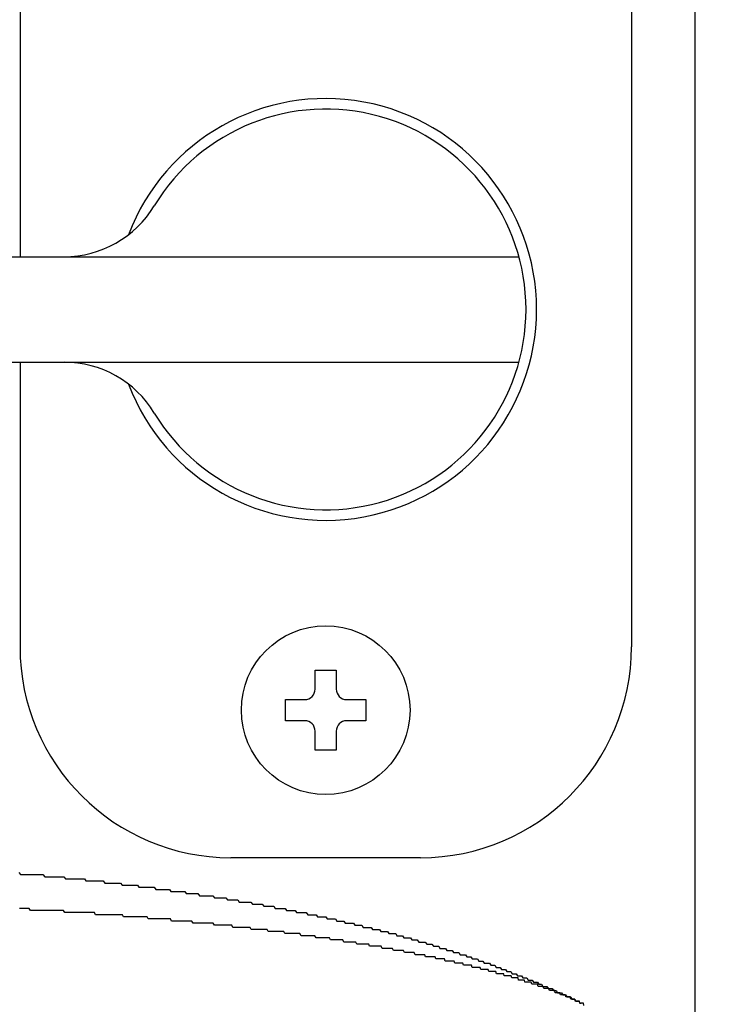
# Model space of a CAD drawing. Extents: x -6 to 21717, y -761 to 14582.
# Drawn here: x 4558 to 4591, y 10382 to 10429 of the extents above; entities that cross this region are included whole.
import ezdxf

# ---------------------------------------------------------------- set-up
doc = ezdxf.new("R2010")
doc.units = 0
doc.header["$LTSCALE"] = 70
doc.layers.add('_0-1_LAYER_1', color=7, linetype='CONTINUOUS')
doc.layers.add('_0-2_LAYER_2', color=7, linetype='CONTINUOUS')

msp = doc.modelspace()

# ---------------------------------------------------------------- linework, layer by layer
at = {"layer": '_0-1_LAYER_1', "color": 7, "linetype": 'Continuous'}
for p, q in [((4590, 10640), (4590, 9685)), ((4590, 10640), (4590, 9685)), ((4558, 10471), (4558, 10417.5)), ((4587, 10471), (4587, 10399)), ((4538.5, 10417.5), (4581.665, 10417.5)), ((4538.5, 10412.5), (4581.665, 10412.5)), ((4558, 10412.5), (4558, 10399)), ((4571.998, 10397.9), (4572.998, 10397.9)), ((4571.998, 10397), (4571.998, 10397.9)), ((4572.998, 10397.9), (4572.998, 10397)), ((4570.598, 10395.5), (4570.598, 10396.5)), ((4570.598, 10396.5), (4571.498, 10396.5)), ((4573.498, 10396.5), (4574.398, 10396.5)), ((4574.398, 10396.5), (4574.398, 10395.5)), ((4571.498, 10395.5), (4570.598, 10395.5)), ((4574.398, 10395.5), (4573.498, 10395.5)), ((4571.998, 10394.1), (4571.998, 10395)), ((4572.998, 10395), (4572.998, 10394.1)), ((4572.998, 10394.1), (4571.998, 10394.1)), ((4577, 10389), (4568, 10389)), ((4557.94, 10388.3), (4558.02, 10388.2)), ((4558.02, 10388.2), (4558.09, 10388.2)), ((4558.09, 10388.2), (4558.17, 10388.2)), ((4558.17, 10388.2), (4558.25, 10388.2)), ((4558.25, 10388.2), (4558.32, 10388.2)), ((4558.32, 10388.2), (4558.4, 10388.2)), ((4558.4, 10388.2), (4558.48, 10388.2)), ((4558.48, 10388.2), (4558.55, 10388.2)), ((4558.55, 10388.2), (4558.63, 10388.2)), ((4558.63, 10388.2), (4558.71, 10388.2)), ((4558.71, 10388.2), (4558.78, 10388.2)), ((4558.78, 10388.2), (4558.86, 10388.2)), ((4558.86, 10388.2), (4558.94, 10388.2)), ((4558.94, 10388.2), (4559.01, 10388.2)), ((4559.01, 10388.2), (4559.09, 10388.2)), ((4559.09, 10388.2), (4559.17, 10388.1)), ((4559.17, 10388.1), (4559.24, 10388.1)), ((4559.24, 10388.1), (4559.32, 10388.1)), ((4559.32, 10388.1), (4559.4, 10388.1)), ((4559.4, 10388.1), (4559.47, 10388.1)), ((4559.47, 10388.1), (4559.55, 10388.1)), ((4559.55, 10388.1), (4559.62, 10388.1)), ((4559.62, 10388.1), (4559.7, 10388.1)), ((4559.7, 10388.1), (4559.78, 10388.1)), ((4559.78, 10388.1), (4559.85, 10388.1)), ((4559.85, 10388.1), (4559.93, 10388.1)), ((4559.93, 10388.1), (4560, 10388.1)), ((4560, 10388.1), (4560.08, 10388.1)), ((4560.08, 10388.1), (4560.15, 10388)), ((4560.15, 10388), (4560.23, 10388)), ((4560.23, 10388), (4560.31, 10388)), ((4560.31, 10388), (4560.38, 10388)), ((4560.38, 10388), (4560.46, 10388)), ((4560.46, 10388), (4560.53, 10388)), ((4560.53, 10388), (4560.61, 10388)), ((4560.61, 10388), (4560.68, 10388)), ((4560.68, 10388), (4560.76, 10388)), ((4560.76, 10388), (4560.83, 10388)), ((4560.83, 10388), (4560.91, 10388)), ((4560.91, 10388), (4560.98, 10388)), ((4560.98, 10388), (4561.06, 10388)), ((4561.06, 10388), (4561.13, 10387.9)), ((4561.13, 10387.9), (4561.21, 10387.9)), ((4561.21, 10387.9), (4561.28, 10387.9)), ((4561.28, 10387.9), (4561.36, 10387.9)), ((4561.36, 10387.9), (4561.43, 10387.9)), ((4561.43, 10387.9), (4561.51, 10387.9)), ((4561.51, 10387.9), (4561.58, 10387.9)), ((4561.58, 10387.9), (4561.65, 10387.9)), ((4561.65, 10387.9), (4561.73, 10387.9)), ((4561.73, 10387.9), (4561.8, 10387.9)), ((4561.8, 10387.9), (4561.88, 10387.9)), ((4561.88, 10387.9), (4561.95, 10387.9)), ((4561.95, 10387.9), (4562.03, 10387.8)), ((4562.03, 10387.8), (4562.1, 10387.8)), ((4562.1, 10387.8), (4562.17, 10387.8)), ((4562.17, 10387.8), (4562.25, 10387.8)), ((4562.25, 10387.8), (4562.32, 10387.8)), ((4562.32, 10387.8), (4562.4, 10387.8)), ((4562.4, 10387.8), (4562.47, 10387.8)), ((4562.47, 10387.8), (4562.54, 10387.8)), ((4562.54, 10387.8), (4562.62, 10387.8)), ((4562.62, 10387.8), (4562.69, 10387.8)), ((4562.69, 10387.8), (4562.77, 10387.8)), ((4562.77, 10387.8), (4562.84, 10387.7)), ((4562.84, 10387.7), (4562.91, 10387.7)), ((4562.91, 10387.7), (4562.99, 10387.7)), ((4562.99, 10387.7), (4563.06, 10387.7)), ((4563.06, 10387.7), (4563.13, 10387.7)), ((4563.13, 10387.7), (4563.21, 10387.7)), ((4563.21, 10387.7), (4563.28, 10387.7)), ((4563.28, 10387.7), (4563.35, 10387.7)), ((4563.35, 10387.7), (4563.43, 10387.7)), ((4563.43, 10387.7), (4563.5, 10387.7)), ((4563.5, 10387.7), (4563.57, 10387.7)), ((4563.57, 10387.7), (4563.64, 10387.6)), ((4563.64, 10387.6), (4563.72, 10387.6)), ((4563.72, 10387.6), (4563.79, 10387.6)), ((4563.79, 10387.6), (4563.86, 10387.6)), ((4563.86, 10387.6), (4563.94, 10387.6)), ((4563.94, 10387.6), (4564.01, 10387.6)), ((4564.01, 10387.6), (4564.08, 10387.6)), ((4564.08, 10387.6), (4564.15, 10387.6)), ((4564.15, 10387.6), (4564.23, 10387.6)), ((4564.23, 10387.6), (4564.3, 10387.6)), ((4564.3, 10387.6), (4564.37, 10387.6)), ((4564.37, 10387.6), (4564.44, 10387.5)), ((4564.44, 10387.5), (4564.52, 10387.5)), ((4564.52, 10387.5), (4564.59, 10387.5)), ((4564.59, 10387.5), (4564.66, 10387.5)), ((4564.66, 10387.5), (4564.73, 10387.5)), ((4564.73, 10387.5), (4564.8, 10387.5)), ((4564.8, 10387.5), (4564.88, 10387.5)), ((4564.88, 10387.5), (4564.95, 10387.5)), ((4564.95, 10387.5), (4565.02, 10387.5)), ((4565.02, 10387.5), (4565.09, 10387.5)), ((4565.09, 10387.5), (4565.16, 10387.4)), ((4565.16, 10387.4), (4565.23, 10387.4)), ((4565.23, 10387.4), (4565.31, 10387.4)), ((4565.31, 10387.4), (4565.38, 10387.4)), ((4565.38, 10387.4), (4565.45, 10387.4)), ((4565.45, 10387.4), (4565.52, 10387.4)), ((4565.52, 10387.4), (4565.59, 10387.4)), ((4565.59, 10387.4), (4565.66, 10387.4)), ((4565.66, 10387.4), (4565.73, 10387.4)), ((4565.73, 10387.4), (4565.81, 10387.4)), ((4565.81, 10387.4), (4565.88, 10387.3)), ((4565.88, 10387.3), (4565.95, 10387.3)), ((4565.95, 10387.3), (4566.02, 10387.3)), ((4566.02, 10387.3), (4566.09, 10387.3)), ((4566.09, 10387.3), (4566.16, 10387.3)), ((4566.16, 10387.3), (4566.23, 10387.3)), ((4566.23, 10387.3), (4566.3, 10387.3)), ((4566.3, 10387.3), (4566.37, 10387.3)), ((4566.37, 10387.3), (4566.44, 10387.3)), ((4566.44, 10387.3), (4566.51, 10387.2)), ((4566.51, 10387.2), (4566.58, 10387.2)), ((4566.58, 10387.2), (4566.65, 10387.2)), ((4566.65, 10387.2), (4566.73, 10387.2)), ((4566.73, 10387.2), (4566.8, 10387.2)), ((4566.8, 10387.2), (4566.87, 10387.2)), ((4566.87, 10387.2), (4566.94, 10387.2)), ((4566.94, 10387.2), (4567.01, 10387.2)), ((4567.01, 10387.2), (4567.08, 10387.2)), ((4567.08, 10387.2), (4567.15, 10387.2)), ((4567.15, 10387.2), (4567.22, 10387.1)), ((4567.22, 10387.1), (4567.29, 10387.1)), ((4567.29, 10387.1), (4567.36, 10387.1)), ((4567.36, 10387.1), (4567.43, 10387.1)), ((4567.43, 10387.1), (4567.5, 10387.1)), ((4567.5, 10387.1), (4567.56, 10387.1)), ((4567.56, 10387.1), (4567.63, 10387.1)), ((4567.63, 10387.1), (4567.7, 10387.1)), ((4567.7, 10387.1), (4567.77, 10387.1)), ((4567.77, 10387.1), (4567.84, 10387)), ((4567.84, 10387), (4567.91, 10387)), ((4567.91, 10387), (4567.98, 10387)), ((4567.98, 10387), (4568.05, 10387)), ((4568.05, 10387), (4568.12, 10387)), ((4568.12, 10387), (4568.19, 10387)), ((4568.19, 10387), (4568.26, 10387)), ((4568.26, 10387), (4568.33, 10387)), ((4568.33, 10387), (4568.4, 10386.9)), ((4568.4, 10386.9), (4568.47, 10386.9)), ((4568.47, 10386.9), (4568.53, 10386.9)), ((4568.53, 10386.9), (4568.6, 10386.9)), ((4568.6, 10386.9), (4568.67, 10386.9)), ((4568.67, 10386.9), (4568.74, 10386.9)), ((4568.74, 10386.9), (4568.81, 10386.9)), ((4568.81, 10386.9), (4568.88, 10386.9)), ((4568.88, 10386.9), (4568.95, 10386.9)), ((4568.95, 10386.9), (4569.02, 10386.8)), ((4569.02, 10386.8), (4569.08, 10386.8)), ((4569.08, 10386.8), (4569.15, 10386.8)), ((4569.15, 10386.8), (4569.22, 10386.8)), ((4569.22, 10386.8), (4569.29, 10386.8)), ((4569.29, 10386.8), (4569.36, 10386.8)), ((4569.36, 10386.8), (4569.43, 10386.8)), ((4569.43, 10386.8), (4569.49, 10386.8)), ((4569.49, 10386.8), (4569.56, 10386.7)), ((4569.56, 10386.7), (4569.63, 10386.7)), ((4569.63, 10386.7), (4569.7, 10386.7)), ((4569.7, 10386.7), (4569.77, 10386.7)), ((4569.77, 10386.7), (4569.83, 10386.7)), ((4569.83, 10386.7), (4569.9, 10386.7)), ((4569.9, 10386.7), (4569.97, 10386.7)), ((4569.97, 10386.7), (4570.04, 10386.7)), ((4570.04, 10386.7), (4570.1, 10386.6)), ((4558.03, 10386.6), (4557.97, 10386.6)), ((4558.09, 10386.6), (4558.03, 10386.6)), ((4558.14, 10386.6), (4558.09, 10386.6)), ((4558.2, 10386.6), (4558.14, 10386.6)), ((4558.26, 10386.6), (4558.2, 10386.6)), ((4558.32, 10386.6), (4558.26, 10386.6)), ((4558.37, 10386.6), (4558.32, 10386.6)), ((4558.43, 10386.6), (4558.37, 10386.6)), ((4558.49, 10386.5), (4558.43, 10386.6)), ((4558.54, 10386.5), (4558.49, 10386.5)), ((4558.6, 10386.5), (4558.54, 10386.5)), ((4558.66, 10386.5), (4558.6, 10386.5)), ((4558.71, 10386.5), (4558.66, 10386.5)), ((4558.77, 10386.5), (4558.71, 10386.5)), ((4558.83, 10386.5), (4558.77, 10386.5)), ((4558.88, 10386.5), (4558.83, 10386.5)), ((4558.94, 10386.5), (4558.88, 10386.5)), ((4559, 10386.5), (4558.94, 10386.5)), ((4559.06, 10386.5), (4559, 10386.5)), ((4559.11, 10386.5), (4559.06, 10386.5)), ((4559.17, 10386.5), (4559.11, 10386.5)), ((4559.23, 10386.5), (4559.17, 10386.5)), ((4559.28, 10386.5), (4559.23, 10386.5)), ((4559.34, 10386.5), (4559.28, 10386.5)), ((4559.4, 10386.5), (4559.34, 10386.5)), ((4559.45, 10386.5), (4559.4, 10386.5)), ((4559.51, 10386.5), (4559.45, 10386.5)), ((4559.56, 10386.5), (4559.51, 10386.5)), ((4559.62, 10386.5), (4559.56, 10386.5)), ((4559.68, 10386.5), (4559.62, 10386.5)), ((4559.73, 10386.5), (4559.68, 10386.5)), ((4559.79, 10386.5), (4559.73, 10386.5)), ((4559.85, 10386.5), (4559.79, 10386.5)), ((4559.9, 10386.5), (4559.85, 10386.5)), ((4559.96, 10386.5), (4559.9, 10386.5)), ((4560.02, 10386.5), (4559.96, 10386.5)), ((4560.07, 10386.5), (4560.02, 10386.5)), ((4560.13, 10386.4), (4560.07, 10386.5)), ((4560.19, 10386.4), (4560.13, 10386.4)), ((4560.24, 10386.4), (4560.19, 10386.4)), ((4560.3, 10386.4), (4560.24, 10386.4)), ((4560.35, 10386.4), (4560.3, 10386.4)), ((4560.41, 10386.4), (4560.35, 10386.4)), ((4560.47, 10386.4), (4560.41, 10386.4)), ((4560.52, 10386.4), (4560.47, 10386.4)), ((4560.58, 10386.4), (4560.52, 10386.4)), ((4560.63, 10386.4), (4560.58, 10386.4)), ((4560.69, 10386.4), (4560.63, 10386.4)), ((4560.75, 10386.4), (4560.69, 10386.4)), ((4560.8, 10386.4), (4560.75, 10386.4)), ((4560.86, 10386.4), (4560.8, 10386.4)), ((4560.91, 10386.4), (4560.86, 10386.4)), ((4560.97, 10386.4), (4560.91, 10386.4)), ((4561.03, 10386.4), (4560.97, 10386.4)), ((4561.08, 10386.4), (4561.03, 10386.4)), ((4561.14, 10386.4), (4561.08, 10386.4)), ((4561.19, 10386.4), (4561.14, 10386.4)), ((4561.25, 10386.4), (4561.19, 10386.4)), ((4561.31, 10386.4), (4561.25, 10386.4)), ((4561.36, 10386.4), (4561.31, 10386.4)), ((4561.42, 10386.4), (4561.36, 10386.4)), ((4561.47, 10386.4), (4561.42, 10386.4)), ((4561.53, 10386.4), (4561.47, 10386.4)), ((4561.58, 10386.3), (4561.53, 10386.4)), ((4561.64, 10386.3), (4561.58, 10386.3)), ((4561.7, 10386.3), (4561.64, 10386.3)), ((4561.75, 10386.3), (4561.7, 10386.3)), ((4561.81, 10386.3), (4561.75, 10386.3)), ((4561.86, 10386.3), (4561.81, 10386.3)), ((4561.92, 10386.3), (4561.86, 10386.3)), ((4561.97, 10386.3), (4561.92, 10386.3)), ((4562.03, 10386.3), (4561.97, 10386.3)), ((4562.08, 10386.3), (4562.03, 10386.3)), ((4562.14, 10386.3), (4562.08, 10386.3)), ((4562.19, 10386.3), (4562.14, 10386.3)), ((4562.25, 10386.3), (4562.19, 10386.3)), ((4562.31, 10386.3), (4562.25, 10386.3)), ((4562.36, 10386.3), (4562.31, 10386.3)), ((4562.42, 10386.3), (4562.36, 10386.3)), ((4562.47, 10386.3), (4562.42, 10386.3)), ((4562.53, 10386.3), (4562.47, 10386.3)), ((4562.58, 10386.3), (4562.53, 10386.3)), ((4562.64, 10386.3), (4562.58, 10386.3)), ((4562.69, 10386.3), (4562.64, 10386.3)), ((4562.75, 10386.3), (4562.69, 10386.3)), ((4562.8, 10386.3), (4562.75, 10386.3)), ((4562.86, 10386.3), (4562.8, 10386.3)), ((4562.91, 10386.2), (4562.86, 10386.3)), ((4562.97, 10386.2), (4562.91, 10386.2)), ((4563.02, 10386.2), (4562.97, 10386.2)), ((4563.08, 10386.2), (4563.02, 10386.2)), ((4563.13, 10386.2), (4563.08, 10386.2)), ((4563.18, 10386.2), (4563.13, 10386.2)), ((4563.24, 10386.2), (4563.18, 10386.2)), ((4563.29, 10386.2), (4563.24, 10386.2)), ((4563.35, 10386.2), (4563.29, 10386.2)), ((4563.4, 10386.2), (4563.35, 10386.2)), ((4563.46, 10386.2), (4563.4, 10386.2)), ((4563.51, 10386.2), (4563.46, 10386.2)), ((4563.57, 10386.2), (4563.51, 10386.2)), ((4563.62, 10386.2), (4563.57, 10386.2)), ((4563.68, 10386.2), (4563.62, 10386.2)), ((4563.73, 10386.2), (4563.68, 10386.2)), ((4563.79, 10386.2), (4563.73, 10386.2)), ((4563.85, 10386.2), (4563.79, 10386.2)), ((4563.91, 10386.2), (4563.85, 10386.2)), ((4563.97, 10386.2), (4563.91, 10386.2)), ((4564.03, 10386.2), (4563.97, 10386.2)), ((4564.08, 10386.1), (4564.03, 10386.2)), ((4570.1, 10386.6), (4570.17, 10386.6)), ((4570.17, 10386.6), (4570.24, 10386.6)), ((4570.24, 10386.6), (4570.31, 10386.6)), ((4570.31, 10386.6), (4570.37, 10386.6)), ((4570.37, 10386.6), (4570.44, 10386.6)), ((4570.44, 10386.6), (4570.51, 10386.6)), ((4570.51, 10386.6), (4570.58, 10386.6)), ((4570.58, 10386.6), (4570.64, 10386.5)), ((4570.64, 10386.5), (4570.71, 10386.5)), ((4570.71, 10386.5), (4570.78, 10386.5)), ((4570.78, 10386.5), (4570.84, 10386.5)), ((4570.84, 10386.5), (4570.91, 10386.5)), ((4570.91, 10386.5), (4570.98, 10386.5)), ((4570.98, 10386.5), (4571.05, 10386.5)), ((4571.05, 10386.5), (4571.11, 10386.4)), ((4571.11, 10386.4), (4571.18, 10386.4)), ((4571.18, 10386.4), (4571.25, 10386.4)), ((4571.25, 10386.4), (4571.31, 10386.4)), ((4571.31, 10386.4), (4571.38, 10386.4)), ((4571.38, 10386.4), (4571.45, 10386.4)), ((4571.45, 10386.4), (4571.51, 10386.4)), ((4571.51, 10386.4), (4571.58, 10386.4)), ((4571.58, 10386.4), (4571.65, 10386.3)), ((4571.65, 10386.3), (4571.71, 10386.3)), ((4571.71, 10386.3), (4571.78, 10386.3)), ((4571.78, 10386.3), (4571.85, 10386.3)), ((4571.85, 10386.3), (4571.91, 10386.3)), ((4571.91, 10386.3), (4571.98, 10386.3)), ((4571.98, 10386.3), (4572.04, 10386.3)), ((4572.04, 10386.3), (4572.11, 10386.2)), ((4572.11, 10386.2), (4572.18, 10386.2)), ((4572.18, 10386.2), (4572.24, 10386.2)), ((4572.24, 10386.2), (4572.31, 10386.2)), ((4572.31, 10386.2), (4572.37, 10386.2)), ((4572.37, 10386.2), (4572.44, 10386.2)), ((4572.44, 10386.2), (4572.51, 10386.2)), ((4572.51, 10386.2), (4572.57, 10386.1)), ((4564.14, 10386.1), (4564.08, 10386.1)), ((4564.2, 10386.1), (4564.14, 10386.1)), ((4564.26, 10386.1), (4564.2, 10386.1)), ((4564.32, 10386.1), (4564.26, 10386.1)), ((4564.38, 10386.1), (4564.32, 10386.1)), ((4564.43, 10386.1), (4564.38, 10386.1)), ((4564.49, 10386.1), (4564.43, 10386.1)), ((4564.55, 10386.1), (4564.49, 10386.1)), ((4564.61, 10386.1), (4564.55, 10386.1)), ((4564.67, 10386.1), (4564.61, 10386.1)), ((4564.72, 10386.1), (4564.67, 10386.1)), ((4564.78, 10386.1), (4564.72, 10386.1)), ((4564.84, 10386.1), (4564.78, 10386.1)), ((4564.9, 10386.1), (4564.84, 10386.1)), ((4564.95, 10386.1), (4564.9, 10386.1)), ((4565.01, 10386.1), (4564.95, 10386.1)), ((4565.07, 10386.1), (4565.01, 10386.1)), ((4565.13, 10386.1), (4565.07, 10386.1)), ((4565.18, 10386), (4565.13, 10386.1)), ((4565.24, 10386), (4565.18, 10386)), ((4565.3, 10386), (4565.24, 10386)), ((4565.36, 10386), (4565.3, 10386)), ((4565.41, 10386), (4565.36, 10386)), ((4565.47, 10386), (4565.41, 10386)), ((4565.53, 10386), (4565.47, 10386)), ((4565.59, 10386), (4565.53, 10386)), ((4565.64, 10386), (4565.59, 10386)), ((4565.7, 10386), (4565.64, 10386)), ((4565.76, 10386), (4565.7, 10386)), ((4565.81, 10386), (4565.76, 10386)), ((4565.87, 10386), (4565.81, 10386)), ((4565.93, 10386), (4565.87, 10386)), ((4565.98, 10386), (4565.93, 10386)), ((4566.04, 10386), (4565.98, 10386)), ((4566.1, 10386), (4566.04, 10386)), ((4566.15, 10386), (4566.1, 10386)), ((4566.21, 10385.9), (4566.15, 10386)), ((4566.27, 10385.9), (4566.21, 10385.9)), ((4566.32, 10385.9), (4566.27, 10385.9)), ((4566.38, 10385.9), (4566.32, 10385.9)), ((4566.44, 10385.9), (4566.38, 10385.9)), ((4566.49, 10385.9), (4566.44, 10385.9)), ((4566.55, 10385.9), (4566.49, 10385.9)), ((4566.61, 10385.9), (4566.55, 10385.9)), ((4566.66, 10385.9), (4566.61, 10385.9)), ((4566.72, 10385.9), (4566.66, 10385.9)), ((4566.77, 10385.9), (4566.72, 10385.9)), ((4566.83, 10385.9), (4566.77, 10385.9)), ((4566.89, 10385.9), (4566.83, 10385.9)), ((4566.94, 10385.9), (4566.89, 10385.9)), ((4567, 10385.9), (4566.94, 10385.9)), ((4567.05, 10385.9), (4567, 10385.9)), ((4567.11, 10385.9), (4567.05, 10385.9)), ((4567.16, 10385.9), (4567.11, 10385.9)), ((4567.22, 10385.8), (4567.16, 10385.9)), ((4567.28, 10385.8), (4567.22, 10385.8)), ((4567.33, 10385.8), (4567.28, 10385.8)), ((4567.39, 10385.8), (4567.33, 10385.8)), ((4567.44, 10385.8), (4567.39, 10385.8)), ((4567.5, 10385.8), (4567.44, 10385.8)), ((4567.55, 10385.8), (4567.5, 10385.8)), ((4567.61, 10385.8), (4567.55, 10385.8)), ((4567.66, 10385.8), (4567.61, 10385.8)), ((4567.72, 10385.8), (4567.66, 10385.8)), ((4567.77, 10385.8), (4567.72, 10385.8)), ((4567.83, 10385.8), (4567.77, 10385.8)), ((4567.88, 10385.8), (4567.83, 10385.8)), ((4567.94, 10385.8), (4567.88, 10385.8)), ((4567.99, 10385.8), (4567.94, 10385.8)), ((4568.05, 10385.8), (4567.99, 10385.8)), ((4568.1, 10385.7), (4568.05, 10385.8)), ((4572.57, 10386.1), (4572.64, 10386.1)), ((4572.64, 10386.1), (4572.7, 10386.1)), ((4572.7, 10386.1), (4572.77, 10386.1)), ((4572.77, 10386.1), (4572.84, 10386.1)), ((4572.84, 10386.1), (4572.9, 10386.1)), ((4572.9, 10386.1), (4572.97, 10386.1)), ((4572.97, 10386.1), (4573.03, 10386)), ((4573.03, 10386), (4573.1, 10386)), ((4573.1, 10386), (4573.16, 10386)), ((4573.16, 10386), (4573.23, 10386)), ((4573.23, 10386), (4573.29, 10386)), ((4573.29, 10386), (4573.36, 10386)), ((4573.36, 10386), (4573.42, 10385.9)), ((4573.42, 10385.9), (4573.49, 10385.9)), ((4573.49, 10385.9), (4573.56, 10385.9)), ((4573.56, 10385.9), (4573.62, 10385.9)), ((4573.62, 10385.9), (4573.69, 10385.9)), ((4573.69, 10385.9), (4573.75, 10385.9)), ((4573.75, 10385.9), (4573.82, 10385.9)), ((4573.82, 10385.9), (4573.88, 10385.8)), ((4573.88, 10385.8), (4573.95, 10385.8)), ((4573.95, 10385.8), (4574.01, 10385.8)), ((4574.01, 10385.8), (4574.08, 10385.8)), ((4574.08, 10385.8), (4574.14, 10385.8)), ((4574.14, 10385.8), (4574.21, 10385.8)), ((4574.21, 10385.8), (4574.27, 10385.7)), ((4568.16, 10385.7), (4568.1, 10385.7)), ((4568.21, 10385.7), (4568.16, 10385.7)), ((4568.27, 10385.7), (4568.21, 10385.7)), ((4568.32, 10385.7), (4568.27, 10385.7)), ((4568.38, 10385.7), (4568.32, 10385.7)), ((4568.43, 10385.7), (4568.38, 10385.7)), ((4568.48, 10385.7), (4568.43, 10385.7)), ((4568.54, 10385.7), (4568.48, 10385.7)), ((4568.59, 10385.7), (4568.54, 10385.7)), ((4568.65, 10385.7), (4568.59, 10385.7)), ((4568.7, 10385.7), (4568.65, 10385.7)), ((4568.76, 10385.7), (4568.7, 10385.7)), ((4568.81, 10385.7), (4568.76, 10385.7)), ((4568.86, 10385.7), (4568.81, 10385.7)), ((4568.92, 10385.7), (4568.86, 10385.7)), ((4568.97, 10385.6), (4568.92, 10385.7)), ((4569.03, 10385.6), (4568.97, 10385.6)), ((4569.08, 10385.6), (4569.03, 10385.6)), ((4569.13, 10385.6), (4569.08, 10385.6)), ((4569.19, 10385.6), (4569.13, 10385.6)), ((4569.24, 10385.6), (4569.19, 10385.6)), ((4569.29, 10385.6), (4569.24, 10385.6)), ((4569.35, 10385.6), (4569.29, 10385.6)), ((4569.4, 10385.6), (4569.35, 10385.6)), ((4569.45, 10385.6), (4569.4, 10385.6)), ((4569.51, 10385.6), (4569.45, 10385.6)), ((4569.56, 10385.6), (4569.51, 10385.6)), ((4569.61, 10385.6), (4569.56, 10385.6)), ((4569.67, 10385.6), (4569.61, 10385.6)), ((4569.72, 10385.6), (4569.67, 10385.6)), ((4569.77, 10385.5), (4569.72, 10385.6)), ((4569.82, 10385.5), (4569.77, 10385.5)), ((4569.88, 10385.5), (4569.82, 10385.5)), ((4569.93, 10385.5), (4569.88, 10385.5)), ((4569.98, 10385.5), (4569.93, 10385.5)), ((4570.04, 10385.5), (4569.98, 10385.5)), ((4570.09, 10385.5), (4570.04, 10385.5)), ((4570.14, 10385.5), (4570.09, 10385.5)), ((4570.19, 10385.5), (4570.14, 10385.5)), ((4570.25, 10385.5), (4570.19, 10385.5)), ((4570.3, 10385.5), (4570.25, 10385.5)), ((4570.35, 10385.5), (4570.3, 10385.5)), ((4570.4, 10385.5), (4570.35, 10385.5)), ((4570.45, 10385.5), (4570.4, 10385.5)), ((4570.51, 10385.5), (4570.45, 10385.5)), ((4570.56, 10385.4), (4570.51, 10385.5)), ((4570.61, 10385.4), (4570.56, 10385.4)), ((4570.66, 10385.4), (4570.61, 10385.4)), ((4570.71, 10385.4), (4570.66, 10385.4)), ((4570.77, 10385.4), (4570.71, 10385.4)), ((4570.82, 10385.4), (4570.77, 10385.4)), ((4570.87, 10385.4), (4570.82, 10385.4)), ((4570.92, 10385.4), (4570.87, 10385.4)), ((4570.97, 10385.4), (4570.92, 10385.4)), ((4571.02, 10385.4), (4570.97, 10385.4)), ((4571.07, 10385.4), (4571.02, 10385.4)), ((4571.13, 10385.4), (4571.07, 10385.4)), ((4571.18, 10385.4), (4571.13, 10385.4)), ((4571.23, 10385.4), (4571.18, 10385.4)), ((4571.28, 10385.4), (4571.23, 10385.4)), ((4571.33, 10385.3), (4571.28, 10385.4)), ((4571.38, 10385.3), (4571.33, 10385.3)), ((4571.43, 10385.3), (4571.38, 10385.3)), ((4571.48, 10385.3), (4571.43, 10385.3)), ((4571.53, 10385.3), (4571.48, 10385.3)), ((4571.58, 10385.3), (4571.53, 10385.3)), ((4571.63, 10385.3), (4571.58, 10385.3)), ((4571.68, 10385.3), (4571.63, 10385.3)), ((4571.73, 10385.3), (4571.68, 10385.3)), ((4571.78, 10385.3), (4571.73, 10385.3)), ((4571.84, 10385.3), (4571.78, 10385.3)), ((4571.89, 10385.3), (4571.84, 10385.3)), ((4571.94, 10385.3), (4571.89, 10385.3)), ((4571.99, 10385.3), (4571.94, 10385.3)), ((4572.04, 10385.2), (4571.99, 10385.3)), ((4574.27, 10385.7), (4574.34, 10385.7)), ((4574.34, 10385.7), (4574.4, 10385.7)), ((4574.4, 10385.7), (4574.47, 10385.7)), ((4574.47, 10385.7), (4574.53, 10385.7)), ((4574.53, 10385.7), (4574.59, 10385.7)), ((4574.59, 10385.7), (4574.66, 10385.7)), ((4574.66, 10385.7), (4574.72, 10385.6)), ((4574.72, 10385.6), (4574.79, 10385.6)), ((4574.79, 10385.6), (4574.85, 10385.6)), ((4574.85, 10385.6), (4574.92, 10385.6)), ((4574.92, 10385.6), (4574.98, 10385.6)), ((4574.98, 10385.6), (4575.05, 10385.6)), ((4575.05, 10385.6), (4575.11, 10385.5)), ((4575.11, 10385.5), (4575.18, 10385.5)), ((4575.18, 10385.5), (4575.24, 10385.5)), ((4575.24, 10385.5), (4575.3, 10385.5)), ((4575.3, 10385.5), (4575.37, 10385.5)), ((4575.37, 10385.5), (4575.43, 10385.5)), ((4575.43, 10385.5), (4575.5, 10385.4)), ((4575.5, 10385.4), (4575.56, 10385.4)), ((4575.56, 10385.4), (4575.63, 10385.4)), ((4575.63, 10385.4), (4575.69, 10385.4)), ((4575.69, 10385.4), (4575.75, 10385.4)), ((4575.75, 10385.4), (4575.82, 10385.4)), ((4575.82, 10385.4), (4575.88, 10385.3)), ((4575.88, 10385.3), (4575.95, 10385.3)), ((4575.95, 10385.3), (4576.01, 10385.3)), ((4576.01, 10385.3), (4576.07, 10385.3)), ((4576.07, 10385.3), (4576.14, 10385.3)), ((4576.14, 10385.3), (4576.2, 10385.2)), ((4572.09, 10385.2), (4572.04, 10385.2)), ((4572.14, 10385.2), (4572.09, 10385.2)), ((4572.19, 10385.2), (4572.14, 10385.2)), ((4572.23, 10385.2), (4572.19, 10385.2)), ((4572.28, 10385.2), (4572.23, 10385.2)), ((4572.33, 10385.2), (4572.28, 10385.2)), ((4572.38, 10385.2), (4572.33, 10385.2)), ((4572.43, 10385.2), (4572.38, 10385.2)), ((4572.48, 10385.2), (4572.43, 10385.2)), ((4572.53, 10385.2), (4572.48, 10385.2)), ((4572.58, 10385.2), (4572.53, 10385.2)), ((4572.63, 10385.2), (4572.58, 10385.2)), ((4572.68, 10385.2), (4572.63, 10385.2)), ((4572.73, 10385.1), (4572.68, 10385.2)), ((4572.78, 10385.1), (4572.73, 10385.1)), ((4572.83, 10385.1), (4572.78, 10385.1)), ((4572.87, 10385.1), (4572.83, 10385.1)), ((4572.92, 10385.1), (4572.87, 10385.1)), ((4572.97, 10385.1), (4572.92, 10385.1)), ((4573.02, 10385.1), (4572.97, 10385.1)), ((4573.07, 10385.1), (4573.02, 10385.1)), ((4573.12, 10385.1), (4573.07, 10385.1)), ((4573.17, 10385.1), (4573.12, 10385.1)), ((4573.21, 10385.1), (4573.17, 10385.1)), ((4573.26, 10385.1), (4573.21, 10385.1)), ((4573.31, 10385.1), (4573.26, 10385.1)), ((4573.36, 10385), (4573.31, 10385.1)), ((4573.41, 10385), (4573.36, 10385)), ((4573.45, 10385), (4573.41, 10385)), ((4573.5, 10385), (4573.45, 10385)), ((4573.55, 10385), (4573.5, 10385)), ((4573.6, 10385), (4573.55, 10385)), ((4573.65, 10385), (4573.6, 10385)), ((4573.69, 10385), (4573.65, 10385)), ((4573.74, 10385), (4573.69, 10385)), ((4573.79, 10385), (4573.74, 10385)), ((4573.83, 10385), (4573.79, 10385)), ((4573.88, 10385), (4573.83, 10385)), ((4573.93, 10385), (4573.88, 10385)), ((4573.98, 10384.9), (4573.93, 10385)), ((4574.02, 10384.9), (4573.98, 10384.9)), ((4574.07, 10384.9), (4574.02, 10384.9)), ((4574.12, 10384.9), (4574.07, 10384.9)), ((4574.16, 10384.9), (4574.12, 10384.9)), ((4574.21, 10384.9), (4574.16, 10384.9)), ((4574.26, 10384.9), (4574.21, 10384.9)), ((4574.3, 10384.9), (4574.26, 10384.9)), ((4574.35, 10384.9), (4574.3, 10384.9)), ((4574.4, 10384.9), (4574.35, 10384.9)), ((4574.44, 10384.9), (4574.4, 10384.9)), ((4574.49, 10384.9), (4574.44, 10384.9)), ((4574.54, 10384.9), (4574.49, 10384.9)), ((4574.58, 10384.8), (4574.54, 10384.9)), ((4574.63, 10384.8), (4574.58, 10384.8)), ((4574.67, 10384.8), (4574.63, 10384.8)), ((4574.72, 10384.8), (4574.67, 10384.8)), ((4574.77, 10384.8), (4574.72, 10384.8)), ((4574.81, 10384.8), (4574.77, 10384.8)), ((4574.86, 10384.8), (4574.81, 10384.8)), ((4574.9, 10384.8), (4574.86, 10384.8)), ((4574.95, 10384.8), (4574.9, 10384.8)), ((4574.99, 10384.8), (4574.95, 10384.8)), ((4575.04, 10384.8), (4574.99, 10384.8)), ((4575.08, 10384.8), (4575.04, 10384.8)), ((4575.13, 10384.8), (4575.08, 10384.8)), ((4575.17, 10384.7), (4575.13, 10384.8)), ((4576.2, 10385.2), (4576.27, 10385.2)), ((4576.27, 10385.2), (4576.33, 10385.2)), ((4576.33, 10385.2), (4576.39, 10385.2)), ((4576.39, 10385.2), (4576.46, 10385.2)), ((4576.46, 10385.2), (4576.52, 10385.2)), ((4576.52, 10385.2), (4576.59, 10385.1)), ((4576.59, 10385.1), (4576.65, 10385.1)), ((4576.65, 10385.1), (4576.71, 10385.1)), ((4576.71, 10385.1), (4576.78, 10385.1)), ((4576.78, 10385.1), (4576.84, 10385.1)), ((4576.84, 10385.1), (4576.91, 10385)), ((4576.91, 10385), (4576.97, 10385)), ((4576.97, 10385), (4577.03, 10385)), ((4577.03, 10385), (4577.1, 10385)), ((4577.1, 10385), (4577.16, 10385)), ((4577.16, 10385), (4577.22, 10385)), ((4577.22, 10385), (4577.29, 10384.9)), ((4577.29, 10384.9), (4577.35, 10384.9)), ((4577.35, 10384.9), (4577.42, 10384.9)), ((4577.42, 10384.9), (4577.48, 10384.9)), ((4577.48, 10384.9), (4577.54, 10384.9)), ((4577.54, 10384.9), (4577.61, 10384.8)), ((4577.61, 10384.8), (4577.67, 10384.8)), ((4577.67, 10384.8), (4577.73, 10384.8)), ((4577.73, 10384.8), (4577.8, 10384.8)), ((4577.8, 10384.8), (4577.86, 10384.8)), ((4577.86, 10384.8), (4577.92, 10384.7)), ((4575.22, 10384.7), (4575.17, 10384.7)), ((4575.26, 10384.7), (4575.22, 10384.7)), ((4575.31, 10384.7), (4575.26, 10384.7)), ((4575.35, 10384.7), (4575.31, 10384.7)), ((4575.4, 10384.7), (4575.35, 10384.7)), ((4575.44, 10384.7), (4575.4, 10384.7)), ((4575.49, 10384.7), (4575.44, 10384.7)), ((4575.53, 10384.7), (4575.49, 10384.7)), ((4575.58, 10384.7), (4575.53, 10384.7)), ((4575.62, 10384.7), (4575.58, 10384.7)), ((4575.66, 10384.7), (4575.62, 10384.7)), ((4575.71, 10384.6), (4575.66, 10384.7)), ((4575.75, 10384.6), (4575.71, 10384.6)), ((4575.8, 10384.6), (4575.75, 10384.6)), ((4575.84, 10384.6), (4575.8, 10384.6)), ((4575.88, 10384.6), (4575.84, 10384.6)), ((4575.93, 10384.6), (4575.88, 10384.6)), ((4575.97, 10384.6), (4575.93, 10384.6)), ((4576.01, 10384.6), (4575.97, 10384.6)), ((4576.06, 10384.6), (4576.01, 10384.6)), ((4576.1, 10384.6), (4576.06, 10384.6)), ((4576.15, 10384.6), (4576.1, 10384.6)), ((4576.19, 10384.6), (4576.15, 10384.6)), ((4576.23, 10384.5), (4576.19, 10384.6)), ((4576.27, 10384.5), (4576.23, 10384.5)), ((4576.32, 10384.5), (4576.27, 10384.5)), ((4576.36, 10384.5), (4576.32, 10384.5)), ((4576.4, 10384.5), (4576.36, 10384.5)), ((4576.45, 10384.5), (4576.4, 10384.5)), ((4576.49, 10384.5), (4576.45, 10384.5)), ((4576.53, 10384.5), (4576.49, 10384.5)), ((4576.57, 10384.5), (4576.53, 10384.5)), ((4576.62, 10384.5), (4576.57, 10384.5)), ((4576.66, 10384.5), (4576.62, 10384.5)), ((4576.7, 10384.5), (4576.66, 10384.5)), ((4576.74, 10384.4), (4576.7, 10384.5)), ((4576.78, 10384.4), (4576.74, 10384.4)), ((4576.83, 10384.4), (4576.78, 10384.4)), ((4576.87, 10384.4), (4576.83, 10384.4)), ((4576.91, 10384.4), (4576.87, 10384.4)), ((4576.95, 10384.4), (4576.91, 10384.4)), ((4576.99, 10384.4), (4576.95, 10384.4)), ((4577.04, 10384.4), (4576.99, 10384.4)), ((4577.08, 10384.4), (4577.04, 10384.4)), ((4577.12, 10384.4), (4577.08, 10384.4)), ((4577.16, 10384.4), (4577.12, 10384.4)), ((4577.2, 10384.4), (4577.16, 10384.4)), ((4577.24, 10384.3), (4577.2, 10384.4)), ((4577.92, 10384.7), (4577.99, 10384.7)), ((4577.99, 10384.7), (4578.05, 10384.7)), ((4578.05, 10384.7), (4578.11, 10384.7)), ((4578.11, 10384.7), (4578.18, 10384.7)), ((4578.18, 10384.7), (4578.24, 10384.6)), ((4578.24, 10384.6), (4578.31, 10384.6)), ((4578.31, 10384.6), (4578.37, 10384.6)), ((4578.37, 10384.6), (4578.43, 10384.6)), ((4578.43, 10384.6), (4578.5, 10384.6)), ((4578.5, 10384.6), (4578.56, 10384.5)), ((4578.56, 10384.5), (4578.62, 10384.5)), ((4578.62, 10384.5), (4578.69, 10384.5)), ((4578.69, 10384.5), (4578.75, 10384.5)), ((4578.75, 10384.5), (4578.81, 10384.5)), ((4578.81, 10384.5), (4578.88, 10384.4)), ((4578.88, 10384.4), (4578.94, 10384.4)), ((4578.94, 10384.4), (4579, 10384.4)), ((4579, 10384.4), (4579.07, 10384.4)), ((4579.07, 10384.4), (4579.13, 10384.4)), ((4579.13, 10384.4), (4579.19, 10384.3)), ((4577.28, 10384.3), (4577.24, 10384.3)), ((4577.32, 10384.3), (4577.28, 10384.3)), ((4577.36, 10384.3), (4577.32, 10384.3)), ((4577.41, 10384.3), (4577.36, 10384.3)), ((4577.45, 10384.3), (4577.41, 10384.3)), ((4577.49, 10384.3), (4577.45, 10384.3)), ((4577.53, 10384.3), (4577.49, 10384.3)), ((4577.57, 10384.3), (4577.53, 10384.3)), ((4577.61, 10384.3), (4577.57, 10384.3)), ((4577.65, 10384.3), (4577.61, 10384.3)), ((4577.69, 10384.3), (4577.65, 10384.3)), ((4577.73, 10384.2), (4577.69, 10384.3)), ((4577.77, 10384.2), (4577.73, 10384.2)), ((4577.81, 10384.2), (4577.77, 10384.2)), ((4577.85, 10384.2), (4577.81, 10384.2)), ((4577.89, 10384.2), (4577.85, 10384.2)), ((4577.93, 10384.2), (4577.89, 10384.2)), ((4577.97, 10384.2), (4577.93, 10384.2)), ((4578.01, 10384.2), (4577.97, 10384.2)), ((4578.05, 10384.2), (4578.01, 10384.2)), ((4578.09, 10384.2), (4578.05, 10384.2)), ((4578.13, 10384.2), (4578.09, 10384.2)), ((4578.16, 10384.1), (4578.13, 10384.2)), ((4578.2, 10384.1), (4578.16, 10384.1)), ((4578.24, 10384.1), (4578.2, 10384.1)), ((4578.28, 10384.1), (4578.24, 10384.1)), ((4578.32, 10384.1), (4578.28, 10384.1)), ((4578.36, 10384.1), (4578.32, 10384.1)), ((4578.4, 10384.1), (4578.36, 10384.1)), ((4578.44, 10384.1), (4578.4, 10384.1)), ((4578.47, 10384.1), (4578.44, 10384.1)), ((4578.51, 10384.1), (4578.47, 10384.1)), ((4578.55, 10384.1), (4578.51, 10384.1)), ((4578.59, 10384.1), (4578.55, 10384.1)), ((4578.63, 10384), (4578.59, 10384.1)), ((4578.67, 10384), (4578.63, 10384)), ((4578.7, 10384), (4578.67, 10384)), ((4578.74, 10384), (4578.7, 10384)), ((4578.78, 10384), (4578.74, 10384)), ((4578.82, 10384), (4578.78, 10384)), ((4578.85, 10384), (4578.82, 10384)), ((4578.89, 10384), (4578.85, 10384)), ((4578.93, 10384), (4578.89, 10384)), ((4578.97, 10384), (4578.93, 10384)), ((4579, 10384), (4578.97, 10384)), ((4579.04, 10383.9), (4579, 10384)), ((4579.08, 10383.9), (4579.04, 10383.9)), ((4579.12, 10383.9), (4579.08, 10383.9)), ((4579.15, 10383.9), (4579.12, 10383.9)), ((4579.19, 10383.9), (4579.15, 10383.9)), ((4579.19, 10384.3), (4579.26, 10384.3)), ((4579.23, 10383.9), (4579.19, 10383.9)), ((4579.26, 10383.9), (4579.23, 10383.9)), ((4579.26, 10384.3), (4579.32, 10384.3)), ((4579.29, 10383.9), (4579.26, 10383.9)), ((4579.32, 10383.9), (4579.29, 10383.9)), ((4579.32, 10384.3), (4579.38, 10384.3)), ((4579.34, 10383.9), (4579.32, 10383.9)), ((4579.37, 10383.9), (4579.34, 10383.9)), ((4579.39, 10383.9), (4579.37, 10383.9)), ((4579.38, 10384.3), (4579.45, 10384.2)), ((4579.42, 10383.9), (4579.39, 10383.9)), ((4579.45, 10383.8), (4579.42, 10383.9)), ((4579.45, 10384.2), (4579.51, 10384.2)), ((4579.51, 10384.2), (4579.57, 10384.2)), ((4579.57, 10384.2), (4579.64, 10384.2)), ((4579.64, 10384.2), (4579.7, 10384.2)), ((4579.7, 10384.2), (4579.76, 10384.1)), ((4579.76, 10384.1), (4579.83, 10384.1)), ((4579.83, 10384.1), (4579.89, 10384.1)), ((4579.89, 10384.1), (4579.95, 10384.1)), ((4579.95, 10384.1), (4580.02, 10384)), ((4580.02, 10384), (4580.08, 10384)), ((4580.08, 10384), (4580.14, 10384)), ((4580.14, 10384), (4580.21, 10384)), ((4580.21, 10384), (4580.27, 10384)), ((4580.27, 10384), (4580.33, 10383.9)), ((4580.33, 10383.9), (4580.4, 10383.9)), ((4580.4, 10383.9), (4580.46, 10383.9)), ((4580.46, 10383.9), (4580.52, 10383.9)), ((4580.52, 10383.9), (4580.59, 10383.8)), ((4579.47, 10383.8), (4579.45, 10383.8)), ((4579.5, 10383.8), (4579.47, 10383.8)), ((4579.52, 10383.8), (4579.5, 10383.8)), ((4579.55, 10383.8), (4579.52, 10383.8)), ((4579.58, 10383.8), (4579.55, 10383.8)), ((4579.6, 10383.8), (4579.58, 10383.8)), ((4579.63, 10383.8), (4579.6, 10383.8)), ((4579.65, 10383.8), (4579.63, 10383.8)), ((4579.68, 10383.8), (4579.65, 10383.8)), ((4579.71, 10383.8), (4579.68, 10383.8)), ((4579.73, 10383.8), (4579.71, 10383.8)), ((4579.76, 10383.8), (4579.73, 10383.8)), ((4579.78, 10383.8), (4579.76, 10383.8)), ((4579.81, 10383.8), (4579.78, 10383.8)), ((4579.83, 10383.8), (4579.81, 10383.8)), ((4579.86, 10383.7), (4579.83, 10383.8)), ((4579.88, 10383.7), (4579.86, 10383.7)), ((4579.91, 10383.7), (4579.88, 10383.7)), ((4579.93, 10383.7), (4579.91, 10383.7)), ((4579.96, 10383.7), (4579.93, 10383.7)), ((4579.98, 10383.7), (4579.96, 10383.7)), ((4580.01, 10383.7), (4579.98, 10383.7)), ((4580.03, 10383.7), (4580.01, 10383.7)), ((4580.06, 10383.7), (4580.03, 10383.7)), ((4580.08, 10383.7), (4580.06, 10383.7)), ((4580.11, 10383.7), (4580.08, 10383.7)), ((4580.13, 10383.7), (4580.11, 10383.7)), ((4580.16, 10383.7), (4580.13, 10383.7)), ((4580.18, 10383.7), (4580.16, 10383.7)), ((4580.21, 10383.7), (4580.18, 10383.7)), ((4580.23, 10383.6), (4580.21, 10383.7)), ((4580.26, 10383.6), (4580.23, 10383.6)), ((4580.28, 10383.6), (4580.26, 10383.6)), ((4580.31, 10383.6), (4580.28, 10383.6)), ((4580.33, 10383.6), (4580.31, 10383.6)), ((4580.36, 10383.6), (4580.33, 10383.6)), ((4580.38, 10383.6), (4580.36, 10383.6)), ((4580.4, 10383.6), (4580.38, 10383.6)), ((4580.43, 10383.6), (4580.4, 10383.6)), ((4580.45, 10383.6), (4580.43, 10383.6)), ((4580.48, 10383.6), (4580.45, 10383.6)), ((4580.5, 10383.6), (4580.48, 10383.6)), ((4580.53, 10383.6), (4580.5, 10383.6)), ((4580.55, 10383.6), (4580.53, 10383.6)), ((4580.57, 10383.6), (4580.55, 10383.6)), ((4580.6, 10383.5), (4580.57, 10383.6)), ((4580.59, 10383.8), (4580.65, 10383.8)), ((4580.62, 10383.5), (4580.6, 10383.5)), ((4580.65, 10383.5), (4580.62, 10383.5)), ((4580.65, 10383.8), (4580.71, 10383.8)), ((4580.67, 10383.5), (4580.65, 10383.5)), ((4580.69, 10383.5), (4580.67, 10383.5)), ((4580.72, 10383.5), (4580.69, 10383.5)), ((4580.71, 10383.8), (4580.78, 10383.8)), ((4580.74, 10383.5), (4580.72, 10383.5)), ((4580.76, 10383.5), (4580.74, 10383.5)), ((4580.79, 10383.5), (4580.76, 10383.5)), ((4580.78, 10383.8), (4580.84, 10383.7)), ((4580.81, 10383.5), (4580.79, 10383.5)), ((4580.83, 10383.5), (4580.81, 10383.5)), ((4580.86, 10383.5), (4580.83, 10383.5)), ((4580.84, 10383.7), (4580.9, 10383.7)), ((4580.88, 10383.5), (4580.86, 10383.5)), ((4580.91, 10383.5), (4580.88, 10383.5)), ((4580.9, 10383.7), (4580.97, 10383.7)), ((4580.93, 10383.5), (4580.91, 10383.5)), ((4580.95, 10383.5), (4580.93, 10383.5)), ((4580.97, 10383.4), (4580.95, 10383.5)), ((4580.97, 10383.7), (4581.03, 10383.7)), ((4581, 10383.4), (4580.97, 10383.4)), ((4581.02, 10383.4), (4581, 10383.4)), ((4581.04, 10383.4), (4581.02, 10383.4)), ((4581.03, 10383.7), (4581.09, 10383.6)), ((4581.07, 10383.4), (4581.04, 10383.4)), ((4581.09, 10383.4), (4581.07, 10383.4)), ((4581.09, 10383.6), (4581.16, 10383.6)), ((4581.11, 10383.4), (4581.09, 10383.4)), ((4581.14, 10383.4), (4581.11, 10383.4)), ((4581.16, 10383.4), (4581.14, 10383.4)), ((4581.16, 10383.6), (4581.22, 10383.6)), ((4581.18, 10383.4), (4581.16, 10383.4)), ((4581.2, 10383.4), (4581.18, 10383.4)), ((4581.23, 10383.4), (4581.2, 10383.4)), ((4581.22, 10383.6), (4581.28, 10383.6)), ((4581.25, 10383.4), (4581.23, 10383.4)), ((4581.27, 10383.4), (4581.25, 10383.4)), ((4581.3, 10383.4), (4581.27, 10383.4)), ((4581.28, 10383.6), (4581.35, 10383.5)), ((4581.32, 10383.3), (4581.3, 10383.4)), ((4581.35, 10383.5), (4581.41, 10383.5)), ((4581.41, 10383.5), (4581.47, 10383.5)), ((4581.47, 10383.5), (4581.54, 10383.5)), ((4581.54, 10383.5), (4581.6, 10383.4)), ((4581.6, 10383.4), (4581.66, 10383.4)), ((4581.66, 10383.4), (4581.72, 10383.4)), ((4581.72, 10383.4), (4581.79, 10383.4)), ((4581.79, 10383.4), (4581.85, 10383.3)), ((4581.34, 10383.3), (4581.32, 10383.3)), ((4581.36, 10383.3), (4581.34, 10383.3)), ((4581.38, 10383.3), (4581.36, 10383.3)), ((4581.41, 10383.3), (4581.38, 10383.3)), ((4581.43, 10383.3), (4581.41, 10383.3)), ((4581.45, 10383.3), (4581.43, 10383.3)), ((4581.47, 10383.3), (4581.45, 10383.3)), ((4581.5, 10383.3), (4581.47, 10383.3)), ((4581.52, 10383.3), (4581.5, 10383.3)), ((4581.54, 10383.3), (4581.52, 10383.3)), ((4581.56, 10383.3), (4581.54, 10383.3)), ((4581.58, 10383.3), (4581.56, 10383.3)), ((4581.61, 10383.3), (4581.58, 10383.3)), ((4581.63, 10383.3), (4581.61, 10383.3)), ((4581.65, 10383.2), (4581.63, 10383.3)), ((4581.67, 10383.2), (4581.65, 10383.2)), ((4581.69, 10383.2), (4581.67, 10383.2)), ((4581.71, 10383.2), (4581.69, 10383.2)), ((4581.74, 10383.2), (4581.71, 10383.2)), ((4581.76, 10383.2), (4581.74, 10383.2)), ((4581.78, 10383.2), (4581.76, 10383.2)), ((4581.8, 10383.2), (4581.78, 10383.2)), ((4581.82, 10383.2), (4581.8, 10383.2)), ((4581.84, 10383.2), (4581.82, 10383.2)), ((4581.87, 10383.2), (4581.84, 10383.2)), ((4581.85, 10383.3), (4581.91, 10383.3)), ((4581.89, 10383.2), (4581.87, 10383.2)), ((4581.91, 10383.2), (4581.89, 10383.2)), ((4581.91, 10383.3), (4581.98, 10383.3)), ((4581.93, 10383.2), (4581.91, 10383.2)), ((4581.95, 10383.1), (4581.93, 10383.2)), ((4581.97, 10383.1), (4581.95, 10383.1)), ((4581.99, 10383.1), (4581.97, 10383.1)), ((4581.98, 10383.3), (4582.04, 10383.3)), ((4582.01, 10383.1), (4581.99, 10383.1)), ((4582.03, 10383.1), (4582.01, 10383.1)), ((4582.06, 10383.1), (4582.03, 10383.1)), ((4582.04, 10383.3), (4582.1, 10383.2)), ((4582.08, 10383.1), (4582.06, 10383.1)), ((4582.1, 10383.1), (4582.08, 10383.1)), ((4582.1, 10383.2), (4582.17, 10383.2)), ((4582.12, 10383.1), (4582.1, 10383.1)), ((4582.14, 10383.1), (4582.12, 10383.1)), ((4582.16, 10383.1), (4582.14, 10383.1)), ((4582.18, 10383.1), (4582.16, 10383.1)), ((4582.17, 10383.2), (4582.23, 10383.2)), ((4582.2, 10383.1), (4582.18, 10383.1)), ((4582.22, 10383.1), (4582.2, 10383.1)), ((4582.24, 10383.1), (4582.22, 10383.1)), ((4582.23, 10383.2), (4582.29, 10383.2)), ((4582.27, 10383), (4582.24, 10383.1)), ((4582.3, 10383), (4582.27, 10383)), ((4582.29, 10383.2), (4582.36, 10383.1)), ((4582.33, 10383), (4582.3, 10383)), ((4582.36, 10383), (4582.33, 10383)), ((4582.36, 10383.1), (4582.42, 10383.1)), ((4582.38, 10383), (4582.36, 10383)), ((4582.41, 10383), (4582.38, 10383)), ((4582.44, 10383), (4582.41, 10383)), ((4582.42, 10383.1), (4582.48, 10383.1)), ((4582.47, 10383), (4582.44, 10383)), ((4582.5, 10383), (4582.47, 10383)), ((4582.48, 10383.1), (4582.55, 10383.1)), ((4582.52, 10383), (4582.5, 10383)), ((4582.55, 10383), (4582.52, 10383)), ((4582.55, 10383.1), (4582.61, 10383)), ((4582.58, 10382.9), (4582.55, 10383)), ((4582.61, 10383), (4582.67, 10383)), ((4582.67, 10383), (4582.73, 10383)), ((4582.73, 10383), (4582.8, 10382.9)), ((4582.61, 10382.9), (4582.58, 10382.9)), ((4582.64, 10382.9), (4582.61, 10382.9)), ((4582.66, 10382.9), (4582.64, 10382.9)), ((4582.69, 10382.9), (4582.66, 10382.9)), ((4582.72, 10382.9), (4582.69, 10382.9)), ((4582.74, 10382.9), (4582.72, 10382.9)), ((4582.77, 10382.9), (4582.74, 10382.9)), ((4582.8, 10382.9), (4582.77, 10382.9)), ((4582.8, 10382.9), (4582.86, 10382.9)), ((4582.82, 10382.9), (4582.8, 10382.9)), ((4582.85, 10382.8), (4582.82, 10382.9)), ((4582.88, 10382.8), (4582.85, 10382.8)), ((4582.86, 10382.9), (4582.92, 10382.9)), ((4582.9, 10382.8), (4582.88, 10382.8)), ((4582.93, 10382.8), (4582.9, 10382.8)), ((4582.92, 10382.9), (4582.99, 10382.9)), ((4582.96, 10382.8), (4582.93, 10382.8)), ((4582.98, 10382.8), (4582.96, 10382.8)), ((4583.01, 10382.8), (4582.98, 10382.8)), ((4582.99, 10382.9), (4583.05, 10382.8)), ((4583.04, 10382.8), (4583.01, 10382.8)), ((4583.06, 10382.8), (4583.04, 10382.8)), ((4583.05, 10382.8), (4583.11, 10382.8)), ((4583.09, 10382.8), (4583.06, 10382.8)), ((4583.11, 10382.7), (4583.09, 10382.8)), ((4583.11, 10382.8), (4583.18, 10382.8)), ((4583.14, 10382.7), (4583.11, 10382.7)), ((4583.17, 10382.7), (4583.14, 10382.7)), ((4583.19, 10382.7), (4583.17, 10382.7)), ((4583.18, 10382.8), (4583.24, 10382.8)), ((4583.22, 10382.7), (4583.19, 10382.7)), ((4583.24, 10382.7), (4583.22, 10382.7)), ((4583.24, 10382.8), (4583.3, 10382.7)), ((4583.27, 10382.7), (4583.24, 10382.7)), ((4583.29, 10382.7), (4583.27, 10382.7)), ((4583.32, 10382.7), (4583.29, 10382.7)), ((4583.3, 10382.7), (4583.37, 10382.7)), ((4583.34, 10382.7), (4583.32, 10382.7)), ((4583.37, 10382.7), (4583.34, 10382.7)), ((4583.37, 10382.7), (4583.43, 10382.7)), ((4583.39, 10382.6), (4583.37, 10382.7)), ((4583.42, 10382.6), (4583.39, 10382.6)), ((4583.44, 10382.6), (4583.42, 10382.6)), ((4583.43, 10382.7), (4583.49, 10382.6)), ((4583.47, 10382.6), (4583.44, 10382.6)), ((4583.49, 10382.6), (4583.47, 10382.6)), ((4583.49, 10382.6), (4583.55, 10382.6)), ((4583.51, 10382.6), (4583.49, 10382.6)), ((4583.54, 10382.6), (4583.51, 10382.6)), ((4583.56, 10382.6), (4583.54, 10382.6)), ((4583.55, 10382.6), (4583.62, 10382.6)), ((4583.59, 10382.6), (4583.56, 10382.6)), ((4583.61, 10382.6), (4583.59, 10382.6)), ((4583.64, 10382.5), (4583.61, 10382.6)), ((4583.62, 10382.6), (4583.68, 10382.6)), ((4583.66, 10382.5), (4583.64, 10382.5)), ((4583.68, 10382.5), (4583.66, 10382.5)), ((4583.68, 10382.6), (4583.74, 10382.5)), ((4583.71, 10382.5), (4583.68, 10382.5)), ((4583.73, 10382.5), (4583.71, 10382.5)), ((4583.75, 10382.5), (4583.73, 10382.5)), ((4583.74, 10382.5), (4583.81, 10382.5)), ((4583.78, 10382.5), (4583.75, 10382.5)), ((4583.8, 10382.5), (4583.78, 10382.5)), ((4583.82, 10382.5), (4583.8, 10382.5)), ((4583.81, 10382.5), (4583.87, 10382.5)), ((4583.85, 10382.5), (4583.82, 10382.5)), ((4583.87, 10382.5), (4583.85, 10382.5)), ((4583.87, 10382.5), (4583.93, 10382.4)), ((4583.89, 10382.4), (4583.87, 10382.5)), ((4583.91, 10382.4), (4583.89, 10382.4)), ((4583.94, 10382.4), (4583.91, 10382.4)), ((4583.93, 10382.4), (4584, 10382.4)), ((4583.96, 10382.4), (4583.94, 10382.4)), ((4583.98, 10382.4), (4583.96, 10382.4)), ((4584, 10382.4), (4583.98, 10382.4)), ((4584, 10382.4), (4584.06, 10382.4)), ((4584.03, 10382.4), (4584, 10382.4)), ((4584.05, 10382.4), (4584.03, 10382.4)), ((4584.07, 10382.4), (4584.05, 10382.4)), ((4584.06, 10382.4), (4584.12, 10382.4)), ((4584.09, 10382.4), (4584.07, 10382.4)), ((4584.12, 10382.3), (4584.09, 10382.4)), ((4584.12, 10382.4), (4584.18, 10382.3)), ((4584.14, 10382.3), (4584.12, 10382.3)), ((4584.16, 10382.3), (4584.14, 10382.3)), ((4584.18, 10382.3), (4584.16, 10382.3)), ((4584.18, 10382.3), (4584.25, 10382.3)), ((4584.2, 10382.3), (4584.18, 10382.3)), ((4584.22, 10382.3), (4584.2, 10382.3)), ((4584.25, 10382.3), (4584.22, 10382.3)), ((4584.25, 10382.3), (4584.31, 10382.3)), ((4584.27, 10382.3), (4584.25, 10382.3)), ((4584.29, 10382.3), (4584.27, 10382.3)), ((4584.31, 10382.3), (4584.29, 10382.3)), ((4584.31, 10382.3), (4584.37, 10382.2)), ((4584.33, 10382.2), (4584.31, 10382.3)), ((4584.35, 10382.2), (4584.33, 10382.2)), ((4584.37, 10382.2), (4584.35, 10382.2)), ((4584.37, 10382.2), (4584.44, 10382.2)), ((4584.39, 10382.2), (4584.37, 10382.2)), ((4584.41, 10382.2), (4584.39, 10382.2)), ((4584.43, 10382.2), (4584.41, 10382.2)), ((4584.45, 10382.2), (4584.43, 10382.2)), ((4584.44, 10382.2), (4584.5, 10382.2)), ((4584.48, 10382.2), (4584.45, 10382.2)), ((4584.5, 10382.2), (4584.48, 10382.2)), ((4584.5, 10382.2), (4584.56, 10382.1)), ((4584.52, 10382.2), (4584.5, 10382.2)), ((4584.54, 10382.2), (4584.52, 10382.2)), ((4584.56, 10382.1), (4584.54, 10382.2)), ((4584.56, 10382.1), (4584.62, 10382.1)), ((4584.58, 10382.1), (4584.56, 10382.1)), ((4584.6, 10382.1), (4584.58, 10382.1)), ((4584.62, 10382.1), (4584.6, 10382.1)), ((4584.64, 10382.1), (4584.62, 10382.1)), ((4584.65, 10382.1), (4584.64, 10382.1)), ((4584.67, 10382.1), (4584.65, 10382.1)), ((4584.69, 10382.1), (4584.67, 10382.1)), ((4584.71, 10382.1), (4584.69, 10382.1)), ((4584.73, 10382.1), (4584.71, 10382.1)), ((4584.75, 10382), (4584.73, 10382.1))]:
    msp.add_line(p, q, dxfattribs=at)
msp.add_circle((4572.498, 10396), 4, dxfattribs=at)
for centre, radius, start, end in [((4572.5, 10415), 10, 200.763, 159.237), ((4572.5, 10415), 9.5, 211.1474, 148.8526), ((4560.09, 10422.5), 5, 270, 328.8526), ((4560.09, 10407.5), 5, 31.1474, 90), ((4568, 10399), 10, 180, 270), ((4577, 10399), 10, 270, 0), ((4571.498, 10397), 0.5, 270, 0), ((4573.498, 10397), 0.5, 180, 270), ((4571.498, 10395), 0.5, 0, 90), ((4573.498, 10395), 0.5, 90, 180)]:
    msp.add_arc(centre, radius, start, end, dxfattribs=at)
at = {"layer": '_0-2_LAYER_2', "color": 7, "linetype": 'Continuous'}
msp.add_circle((4595.002, 10430.5), 150, dxfattribs=at)

doc.saveas('drawing.dxf')
